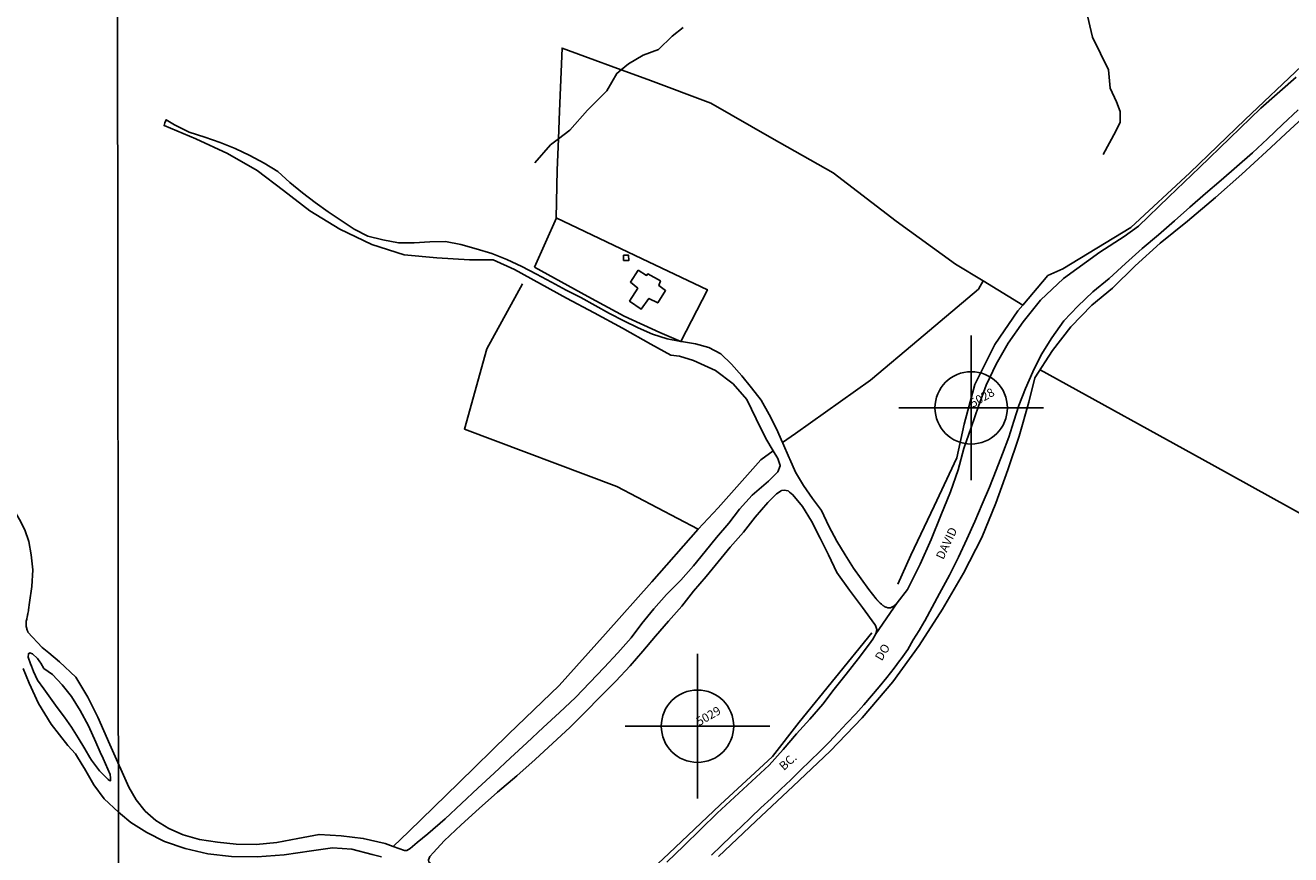
# Model space of a CAD drawing. Units: millimetres. Extents: x 185537 to 187951, y 1668743 to 1671874.
# Drawn here: x 185994 to 186361, y 1670039 to 1670280 of the extents above; entities that cross this region are included whole.
import ezdxf
from ezdxf.enums import TextEntityAlignment as Align

# ---------------------------------------------------------------- set-up
doc = ezdxf.new("R2010")
doc.units = ezdxf.units.MM
doc.header["$PDMODE"] = 34
doc.header["$PDSIZE"] = 21
for name, color, linetype in [('Identificacao', 4, 'Continuous'), ('Pontos', 1, 'Continuous'), ('V-EDIFICACAO', 50, 'Continuous'), ('V-LOTE', 10, 'Continuous'), ('V-NOME_DOS_LOGRADOUROS', 7, 'Continuous'), ('V-QUADRA', 110, 'Continuous'), ('V-REFERENCIA', 43, 'Continuous'), ('V-TALVEGUE', 210, 'Continuous'), ('V-TESTADA', 5, 'Continuous'), ('X-LIMITE_1000', 7, 'Continuous')]:
    doc.layers.add(name, color=color, linetype=linetype)
doc.styles.add('cdl', font='romans.shx', dxfattribs={"height": 2.5})

msp = doc.modelspace()

# ---------------------------------------------------------------- linework, layer by layer
at = {"layer": 'Pontos'}
for p in [(186268.6, 1670168.75), (186189.22, 1670076.39)]:
    msp.add_point(p, dxfattribs=at)
at = {"layer": 'V-EDIFICACAO'}
for points in [[(186167.8, 1670213.02), (186169.24, 1670213.05), (186169.26, 1670211.5), (186167.79, 1670211.53), (186167.8, 1670213.02)], [(186171.99, 1670208.73), (186169.78, 1670205.24), (186171.91, 1670203.46), (186169.53, 1670199.72), (186172.93, 1670197.43), (186175.14, 1670200.49), (186177.68, 1670199.21), (186179.98, 1670202.78), (186178.02, 1670204.22), (186178.45, 1670205.58), (186174.8, 1670207.62), (186174.46, 1670207.2), (186171.99, 1670208.73)]]:
    msp.add_lwpolyline(points, close=True, dxfattribs=at)
at = {"layer": 'V-LOTE'}
for points in [[(186502.87, 1670401.24), (186493.92, 1670389.69), (186483.79, 1670377.55), (186477.14, 1670369.13), (186466.66, 1670358.94), (186455.65, 1670348.81), (186443.76, 1670338.68), (186427.45, 1670323.83), (186411.02, 1670321.36), (186405.6, 1670312.29), (186397.42, 1670299.15), (186380.7, 1670283.3), (186364.39, 1670267.86), (186348.08, 1670252.42), (186332.01, 1670236.93), (186314.93, 1670221.08), (186295.15, 1670209.12), (186290.79, 1670207.12)], [(186167.11, 1670266.84), (186156.55, 1670270.73), (186149.96, 1670273.15), (186149.19, 1670254.83), (186148.89, 1670246.8)], [(186272.09, 1670205.58), (186264.05, 1670210.47), (186246.8, 1670222.9), (186228.61, 1670236.92), (186210.83, 1670247.05), (186193.05, 1670257.18), (186174.8, 1670264.01), (186167.11, 1670266.84)], [(186195.3, 1670038.62), (186206.13, 1670048.81), (186216.96, 1670059), (186227.74, 1670069.19), (186236.98, 1670078.85), (186245.87, 1670089.22), (186253.47, 1670099.77), (186260.3, 1670110.32), (186266.36, 1670120.81), (186271.72, 1670131.18), (186275.78, 1670141.08), (186279.2, 1670150.74), (186282.56, 1670160.58), (186285.33, 1670170.42), (186287.1, 1670177.43), (186292.16, 1670185.38), (186297.46, 1670192.27), (186303.64, 1670198.51), (186309.59, 1670203.52), (186316.18, 1670210), (186323.42, 1670216.54), (186331.31, 1670222.96), (186339.49, 1670229.79), (186347.14, 1670236.57), (186354.26, 1670243.17), (186361.15, 1670249.53), (186368.04, 1670255.89)], [(186148.89, 1670246.8), (186148.54, 1670237.69), (186148.25, 1670223.9), (186171.1, 1670213), (186192.12, 1670203.04), (186184.41, 1670188.05)], [(186141.95, 1670209.59), (186148.29, 1670223.88)], [(186178.34, 1670190.63), (186167.92, 1670195.34), (186157.44, 1670201.11), (186141.95, 1670209.59)], [(186290.79, 1670207.12), (186283.59, 1670198.58)], [(186138.47, 1670204.72), (186128.1, 1670185.87), (186121.63, 1670162.54), (186165.8, 1670145.93), (186189.39, 1670133.55)], [(186272.09, 1670205.58), (186270.68, 1670203.19), (186253.44, 1670188.59), (186239.38, 1670176.82), (186217.61, 1670161.34), (186213.9, 1670158.7)], [(186283.59, 1670198.58), (186272.09, 1670205.58)], [(186282.14, 1670196.87), (186275.43, 1670187.15), (186269.66, 1670175.49), (186266.54, 1670164.06), (186264.42, 1670154.22), (186257.83, 1670140.2), (186251.12, 1670126.06), (186247.35, 1670117.64)], [(186283.59, 1670198.58), (186282.14, 1670196.87)], [(186184.41, 1670188.05), (186178.34, 1670190.63)], [(186184.41, 1670188.05), (186184.4, 1670188.04)], [(186184.45, 1670188.03), (186184.41, 1670188.05)], [(186184.46, 1670188.03), (186184.45, 1670188.03)], [(186288.62, 1670179.81), (186338.44, 1670152.36), (186378.02, 1670130.33), (186417.71, 1670097.81), (186432.55, 1670086.73), (186463.76, 1670080.84), (186503.26, 1670078.83), (186503.27, 1670078.83)], [(186211.2, 1670156.25), (186207.61, 1670153.72), (186195.2, 1670139.71), (186189.39, 1670133.55)], [(186189.39, 1670133.55), (186175.98, 1670118.25), (186162.57, 1670103.18), (186149.1, 1670088.17), (186134.45, 1670074.1), (186119.98, 1670059.98), (186105.51, 1670045.86), (186100.98, 1670041.51)], [(186239.81, 1670103.44), (186229.27, 1670090.48), (186218.73, 1670077.52), (186211.02, 1670067.62), (186195.77, 1670053.6), (186180.87, 1670039.46), (186165.5, 1670025.09)]]:
    msp.add_lwpolyline(points, dxfattribs=at)
at = {"layer": 'V-QUADRA'}
for points in [[(186362.89, 1670264.71), (186352.62, 1670255.68), (186343.65, 1670247.05), (186334.8, 1670238.53), (186325.95, 1670230.01), (186317.15, 1670221.49), (186312.95, 1670218.48), (186305.91, 1670213.88), (186295.35, 1670206.27), (186288.71, 1670199.97), (186283.66, 1670193.67), (186279.29, 1670187.48), (186275.83, 1670181.41), (186272.99, 1670175.34), (186270.72, 1670169.21), (186268.62, 1670163.08), (186266.52, 1670156.95), (186264.82, 1670150.82), (186262.61, 1670144.35), (186259.83, 1670137.48), (186256.99, 1670130.55), (186253.81, 1670123.4), (186250.12, 1670116.08), (186247.17, 1670112.16), (186240.98, 1670103.16), (186240.05, 1670101.69), (186239.16, 1670100.28), (186235.78, 1670095.93), (186232.31, 1670091.52), (186228.84, 1670087.14), (186225.55, 1670082.76), (186221.81, 1670078.43), (186217.96, 1670074.13), (186214.11, 1670069.66), (186209.99, 1670065.07), (186205.02, 1670060.42), (186199.99, 1670055.8), (186194.96, 1670051.18), (186190.19, 1670046.47), (186185.28, 1670041.73), (186180.34, 1670036.96)], [(186193.26, 1670038.97), (186196.05, 1670041.71), (186198.98, 1670044.45), (186201.91, 1670047.19), (186204.69, 1670049.95), (186207.63, 1670052.69), (186210.57, 1670055.42), (186213.42, 1670058.15), (186216.27, 1670060.88), (186219.12, 1670063.61), (186221.89, 1670066.34), (186224.66, 1670069.07), (186227.38, 1670071.8), (186229.98, 1670074.53), (186232.58, 1670077.26), (186235.18, 1670079.99), (186237.46, 1670082.57), (186239.74, 1670085.16), (186241.93, 1670087.84), (186244.15, 1670090.55), (186246.24, 1670093.26), (186247.77, 1670095.31), (186248.27, 1670095.97), (186250.2, 1670098.68), (186251.8, 1670101.41), (186253.51, 1670104.15), (186255, 1670106.72), (186255.13, 1670106.95), (186259.44, 1670114.88), (186262.32, 1670120.21), (186264.88, 1670125.48), (186267.32, 1670130.69), (186269.64, 1670135.78), (186271.79, 1670140.78), (186273.94, 1670145.78), (186275.88, 1670150.66), (186277.7, 1670155.46), (186279.52, 1670160.26), (186280.99, 1670164.88), (186282.46, 1670169.47), (186284.37, 1670174.35), (186286.46, 1670179.23), (186288.93, 1670184.17), (186292.02, 1670189.11), (186295.52, 1670194.02), (186299.49, 1670198.29), (186303.87, 1670202.44), (186308.61, 1670206.24), (186313.38, 1670210.62), (186318.15, 1670214.95), (186322.95, 1670218.98), (186327.57, 1670222.98), (186332.04, 1670226.98), (186336.57, 1670230.92), (186341.1, 1670234.86), (186345.63, 1670238.8), (186350.16, 1670242.74), (186354.51, 1670246.8), (186358.92, 1670250.92), (186363.48, 1670255.19)]]:
    msp.add_lwpolyline(points, dxfattribs=at)
at = {"layer": 'V-REFERENCIA'}
for p, q in [((186247.13, 1670112.19), (186247.17, 1670112.16)), ((186241.22, 1670104.48), (186240.98, 1670103.16))]:
    msp.add_line(p, q, dxfattribs=at)
for points in [[(186034.76, 1670251.42), (186034.51, 1670250.66), (186043.75, 1670246.81), (186052.93, 1670242.6), (186061.52, 1670237.63), (186069.14, 1670231.86), (186076.79, 1670225.95), (186085.5, 1670220.57), (186094.77, 1670216.13), (186104.15, 1670213.16), (186113.65, 1670212.25), (186123.12, 1670211.69), (186129.94, 1670211.72), (186136.15, 1670208.9), (186143.71, 1670204.72), (186151.21, 1670200.54), (186159.3, 1670196.33), (186167.48, 1670191.83), (186175.72, 1670187.27), (186181.52, 1670184), (186184.02, 1670183.76), (186188.08, 1670182.5), (186194.4, 1670179.56), (186199.55, 1670175.71), (186203.49, 1670171.21), (186206.26, 1670165.59), (186209.03, 1670159.82), (186211.2, 1670156.25)], [(186184.4, 1670188.04), (186180.42, 1670188.83), (186176.21, 1670190.15), (186172.03, 1670191.97), (186167.85, 1670194.03), (186163.67, 1670196.18), (186159.52, 1670198.45), (186155.37, 1670200.75), (186151.1, 1670202.93), (186146.83, 1670205.2), (186142.56, 1670207.5), (186138.29, 1670209.8), (186133.94, 1670211.83), (186129.53, 1670213.51), (186125.06, 1670214.89), (186120.59, 1670216.13), (186116.12, 1670216.98), (186111.62, 1670216.95), (186107.06, 1670216.63), (186102.47, 1670216.66), (186098, 1670217.48), (186093.56, 1670218.6), (186089.65, 1670220.6), (186085.88, 1670223.07), (186082.11, 1670225.63), (186078.34, 1670228.31), (186074.63, 1670231.16), (186071.01, 1670234.16), (186067.48, 1670237.37), (186063.57, 1670239.75), (186059.42, 1670241.96), (186055.15, 1670243.99), (186050.77, 1670245.78), (186046.3, 1670247.28), (186041.8, 1670248.75), (186037.51, 1670250.9), (186035.07, 1670252.34), (186034.76, 1670251.42)], [(186184.45, 1670188.03), (186184.4, 1670188.04)], [(186213.9, 1670158.7), (186212.1, 1670162.65), (186209.98, 1670166.86), (186207.66, 1670171.01), (186204.89, 1670174.54), (186202.07, 1670178.04), (186199.1, 1670181.48), (186196.01, 1670184.39), (186192.48, 1670186.3), (186188.66, 1670187.33), (186184.57, 1670188.01), (186184.45, 1670188.03)], [(186211.2, 1670156.25), (186212.5, 1670154.11), (186213.19, 1670152.07)], [(186216, 1670153.9), (186215.83, 1670154.29), (186214.01, 1670158.47), (186213.9, 1670158.7)], [(186213.19, 1670152.07), (186213.24, 1670151.93), (186212.56, 1670150.19), (186211.11, 1670148.76)], [(186219.65, 1670146.73), (186217.65, 1670150.11), (186216, 1670153.9)], [(186211.11, 1670148.76), (186209.83, 1670147.49), (186205.06, 1670143.43), (186201.38, 1670139.37), (186198.32, 1670135.31), (186194.76, 1670131.16), (186191.49, 1670127.04), (186188.11, 1670122.92), (186184.4, 1670118.77), (186180.25, 1670114.59), (186176.57, 1670110.41), (186173.07, 1670106.2), (186170.01, 1670101.99), (186166.13, 1670097.69), (186162.19, 1670093.39), (186158.04, 1670089.06), (186153.86, 1670084.73), (186149.24, 1670080.4), (186144.5, 1670076.02), (186139.76, 1670071.61), (186135.02, 1670067.2), (186130.28, 1670062.79), (186125.54, 1670058.38), (186120.8, 1670053.97), (186116.06, 1670049.56), (186110.97, 1670045.15), (186107.95, 1670042.63)], [(186213.54, 1670144.73), (186213.47, 1670144.72), (186212.17, 1670143.78), (186209.61, 1670141.25), (186205.99, 1670137.04), (186202.55, 1670132.69), (186198.73, 1670128.34), (186195.23, 1670124.1), (186191.73, 1670119.86), (186188.11, 1670115.56), (186184.64, 1670111.26), (186180.85, 1670106.91), (186177.06, 1670102.56), (186173.38, 1670098.21), (186169.7, 1670093.86), (186165.58, 1670089.45), (186161.11, 1670084.98), (186156.64, 1670080.51), (186152.17, 1670076.04), (186147.29, 1670071.45), (186142.17, 1670066.77), (186136.82, 1670062.03), (186131.26, 1670057.26), (186125.91, 1670052.52), (186120.67, 1670047.81), (186115.7, 1670043.1), (186112.61, 1670039.72)], [(186215.95, 1670144.32), (186215.53, 1670144.67), (186214.35, 1670144.84), (186213.54, 1670144.73)], [(186243.8, 1670110.96), (186243.65, 1670110.99), (186243.61, 1670111.04), (186243.52, 1670111.08), (186243.48, 1670111.12), (186243.4, 1670111.16), (186243.23, 1670111.25), (186243.18, 1670111.29), (186243.14, 1670111.34), (186243.1, 1670111.38), (186242.97, 1670111.46), (186242.8, 1670111.59), (186242.72, 1670111.67), (186242.63, 1670111.76), (186242.25, 1670112.06), (186242.12, 1670112.19), (186241.99, 1670112.31), (186241.86, 1670112.44), (186241.82, 1670112.48), (186241.78, 1670112.57), (186241.7, 1670112.61), (186241.65, 1670112.69), (186241.53, 1670112.78), (186241.48, 1670112.82), (186241.4, 1670112.95), (186241.27, 1670113.08), (186241.23, 1670113.12), (186241.02, 1670113.33), (186238.89, 1670116.03), (186234.51, 1670122.2), (186232.1, 1670126.14), (186229.6, 1670130.08), (186227.33, 1670134.43), (186225.18, 1670138.93), (186222.56, 1670142.43), (186219.94, 1670146.23), (186219.65, 1670146.73)], [(186240.64, 1670105.87), (186237.09, 1670110.87), (186233.3, 1670115.87), (186229.65, 1670121.02), (186227.21, 1670126.08), (186224.77, 1670130.99), (186222.27, 1670135.87), (186219.65, 1670140.17), (186216.88, 1670143.55), (186215.95, 1670144.32)], [(185995.49, 1670112.24), (185996.17, 1670116.92), (185996.41, 1670121.75), (185996, 1670126.1), (185995.29, 1670130.01), (185994.11, 1670133.39), (185992.61, 1670136.39), (185991.2, 1670138.71)], [(186001.04, 1670097.69), (185999.18, 1670099.25), (185995, 1670103.66), (185994.97, 1670103.93), (185994.88, 1670104.1), (185994.8, 1670104.27), (185994.71, 1670104.53), (185994.67, 1670104.78), (185994.63, 1670105.04), (185994.54, 1670105.29), (185994.54, 1670105.47), (185994.5, 1670105.72), (185994.5, 1670105.89), (185994.5, 1670106.15), (185994.5, 1670106.4), (185994.5, 1670106.66), (185994.54, 1670106.87), (185994.63, 1670107.17), (185994.67, 1670107.43), (185994.84, 1670108.19), (185994.88, 1670108.36), (185994.88, 1670108.53), (185994.93, 1670108.71), (185994.97, 1670108.88), (185995.01, 1670109.13), (185995.19, 1670109.9), (185995.19, 1670110.07), (185995.19, 1670110.2), (185995.49, 1670112.24)], [(186246.62, 1670111.68), (186246.54, 1670111.59), (186246.41, 1670111.46), (186246.28, 1670111.38), (186246.2, 1670111.33), (186246.11, 1670111.25), (186245.95, 1670111.16), (186245.78, 1670111.04), (186245.65, 1670110.95), (186245.52, 1670110.95), (186245.44, 1670110.91), (186245.39, 1670110.87), (186245.35, 1670110.87), (186245.22, 1670110.78), (186245.1, 1670110.78), (186244.93, 1670110.74), (186244.84, 1670110.7), (186244.76, 1670110.7), (186244.59, 1670110.7), (186244.46, 1670110.74), (186244.41, 1670110.78), (186244.33, 1670110.78), (186244.2, 1670110.82), (186244.16, 1670110.87), (186244.08, 1670110.91), (186243.8, 1670110.96)], [(186247.13, 1670112.19), (186247.09, 1670112.14), (186247, 1670112.06), (186246.88, 1670111.93), (186246.83, 1670111.89), (186246.79, 1670111.84), (186246.7, 1670111.76), (186246.62, 1670111.68)], [(186241.22, 1670104.48), (186240.83, 1670105.6), (186240.64, 1670105.87)], [(185996.02, 1670097.52), (185995.59, 1670097.65), (185995.14, 1670097.43), (185995.13, 1670096.44), (185995.75, 1670094.5), (185996.01, 1670093.82)], [(185998.51, 1670095.02), (185997.79, 1670096.05), (185996.38, 1670097.41), (185996.02, 1670097.52)], [(186018.8, 1670071.09), (186015.3, 1670079.06), (186012.36, 1670084.83), (186008.89, 1670090.66), (186004.18, 1670095.07), (186001.04, 1670097.69)], [(185993.61, 1670093.11), (185995.37, 1670088.89), (185998.08, 1670083.01), (186001.79, 1670076.98), (186006.56, 1670070.8), (186008.77, 1670068.36), (186010.75, 1670065.23)], [(185996.01, 1670093.82), (185996.6, 1670092.27), (185997.76, 1670089.77), (185999.6, 1670087.24), (186001.54, 1670084.54), (186003.54, 1670081.78), (186005.61, 1670078.99), (186007.7, 1670076.14), (186009.6, 1670073.04), (186011.5, 1670069.87), (186013.01, 1670067.28)], [(186016, 1670068.9), (186014.7, 1670071.79), (186012.55, 1670076.53), (186010.2, 1670080.94), (186007.67, 1670085), (186004.93, 1670088.35), (186002.19, 1670091.44), (185999.66, 1670093.18), (185998.75, 1670094.68), (185998.51, 1670095.02)], [(186024.25, 1670058.69), (186018.8, 1670071.09)], [(186018.93, 1670061.44), (186018.85, 1670062.34), (186016.85, 1670067.02), (186016, 1670068.9)], [(186010.75, 1670065.23), (186011.45, 1670064.12), (186014.16, 1670059.38), (186017.16, 1670055.29), (186021.27, 1670051.46)], [(186013.01, 1670067.28), (186013.44, 1670066.55), (186015.82, 1670063.48), (186018.29, 1670060.91), (186018.73, 1670060.58), (186019, 1670060.62), (186018.93, 1670061.44)], [(186026.41, 1670055.01), (186024.25, 1670058.69)], [(186100.92, 1670041.53), (186098.67, 1670042.32), (186092.29, 1670043.82), (186085.88, 1670044.61), (186079.47, 1670044.99), (186073.35, 1670043.84), (186067.23, 1670042.69), (186061.26, 1670042.1), (186055.46, 1670042.13), (186050.05, 1670042.72), (186044.78, 1670043.54), (186040.04, 1670044.83), (186035.86, 1670046.74), (186032.15, 1670049.06), (186029, 1670051.77), (186026.41, 1670055.01), (186026.41, 1670055.01)], [(186021.27, 1670051.46), (186021.91, 1670050.92)], [(186021.91, 1670050.92), (186024.88, 1670048.42), (186029.47, 1670045.51), (186034.65, 1670042.98), (186040.65, 1670040.89), (186047.21, 1670039.36), (186054.09, 1670038.59), (186061.47, 1670038.53), (186069.35, 1670039.09), (186077.26, 1670040.24), (186083.38, 1670041.12), (186088.97, 1670040.68), (186094.85, 1670039.15), (186097.61, 1670038.5)], [(186107.95, 1670042.63), (186105.85, 1670040.88), (186104.88, 1670040.29), (186104.29, 1670040.35), (186100.92, 1670041.53)], [(186112.61, 1670039.72), (186111.61, 1670038.63), (186111.17, 1670037.6), (186111.29, 1670036.98), (186112.17, 1670036.27)]]:
    msp.add_lwpolyline(points, dxfattribs=at)
at = {"layer": 'V-TALVEGUE'}
for points in [[(186299.75, 1670293.69), (186303.76, 1670276.27), (186308.47, 1670266.85), (186308.95, 1670261.55), (186310.71, 1670257.55), (186311.77, 1670254.72), (186311.77, 1670251.66), (186310.6, 1670249.07), (186306.84, 1670242.24)], [(186167.11, 1670266.84), (186169.25, 1670268.61), (186173.43, 1670271.09), (186177.9, 1670272.74), (186181.84, 1670276.56), (186185.08, 1670279.15)], [(186148.89, 1670246.8), (186152.19, 1670249.31), (186157.31, 1670255.14), (186162.9, 1670260.73), (186165.84, 1670265.79), (186167.11, 1670266.84)], [(186142.01, 1670239.83), (186146.6, 1670245.07), (186148.89, 1670246.8)]]:
    msp.add_lwpolyline(points, dxfattribs=at)
at = {"layer": 'V-TESTADA'}
for points in [[(186502.87, 1670401.24), (186493.92, 1670389.69), (186483.79, 1670377.55), (186477.14, 1670369.13), (186466.66, 1670358.94), (186455.65, 1670348.81), (186443.76, 1670338.68), (186427.45, 1670323.83), (186411.02, 1670321.36), (186405.6, 1670312.29), (186397.42, 1670299.15), (186380.7, 1670283.3), (186364.39, 1670267.86), (186348.08, 1670252.42), (186332.01, 1670236.93), (186314.93, 1670221.08), (186295.15, 1670209.12), (186290.79, 1670207.12)], [(186195.3, 1670038.62), (186206.13, 1670048.81), (186216.96, 1670059), (186227.74, 1670069.19), (186236.98, 1670078.85), (186245.87, 1670089.22), (186253.47, 1670099.77), (186260.3, 1670110.32), (186266.36, 1670120.81), (186271.72, 1670131.18), (186275.78, 1670141.08), (186279.2, 1670150.74), (186282.56, 1670160.58), (186285.33, 1670170.42), (186287.1, 1670177.43), (186292.16, 1670185.38), (186297.46, 1670192.27), (186303.64, 1670198.51), (186309.59, 1670203.52), (186316.18, 1670210), (186323.42, 1670216.54), (186331.31, 1670222.96), (186339.49, 1670229.79), (186347.14, 1670236.57), (186354.26, 1670243.17), (186361.15, 1670249.53), (186368.04, 1670255.89)], [(186178.34, 1670190.63), (186167.92, 1670195.34), (186157.44, 1670201.11), (186141.95, 1670209.59)], [(186290.79, 1670207.12), (186283.59, 1670198.58)], [(186282.14, 1670196.87), (186275.43, 1670187.15), (186269.66, 1670175.49), (186266.54, 1670164.06), (186264.42, 1670154.22), (186257.83, 1670140.2), (186251.12, 1670126.06), (186247.35, 1670117.64)], [(186283.59, 1670198.58), (186282.14, 1670196.87)], [(186184.41, 1670188.05), (186178.34, 1670190.63)], [(186184.46, 1670188.03), (186184.41, 1670188.05)], [(186211.2, 1670156.25), (186207.61, 1670153.72), (186195.2, 1670139.71), (186189.39, 1670133.55)], [(186189.39, 1670133.55), (186175.98, 1670118.25), (186162.57, 1670103.18), (186149.1, 1670088.17), (186134.45, 1670074.1), (186119.98, 1670059.98), (186105.51, 1670045.86), (186100.98, 1670041.51)]]:
    msp.add_lwpolyline(points, dxfattribs=at)
at = {"layer": 'X-LIMITE_1000'}
msp.add_line((186022.93, 1668743.82), (186019.41, 1671515.23), dxfattribs=at)

# ---------------------------------------------------------------- texts
at = {"layer": 'Identificacao', "style": 'cdl'}
for tag, p, s in [('5028', (186269.1, 1670168.75), '5028'), ('5029', (186189.72, 1670076.39), '5029')]:
    msp.add_attdef(tag, p, s, height=2.5, rotation=30, dxfattribs=at)
at = {"layer": 'V-NOME_DOS_LOGRADOUROS'}
for s, rotation, p in [('DAVID', 65, (186261.24, 1670124.22)), ('DO', 59, (186243.35, 1670094.74)), ('BC.', 42, (186214.81, 1670062.8))]:
    msp.add_text(s, height=2.5, rotation=rotation, dxfattribs=at).set_placement(p, align=Align.BOTTOM_LEFT)

doc.saveas('drawing.dxf')
